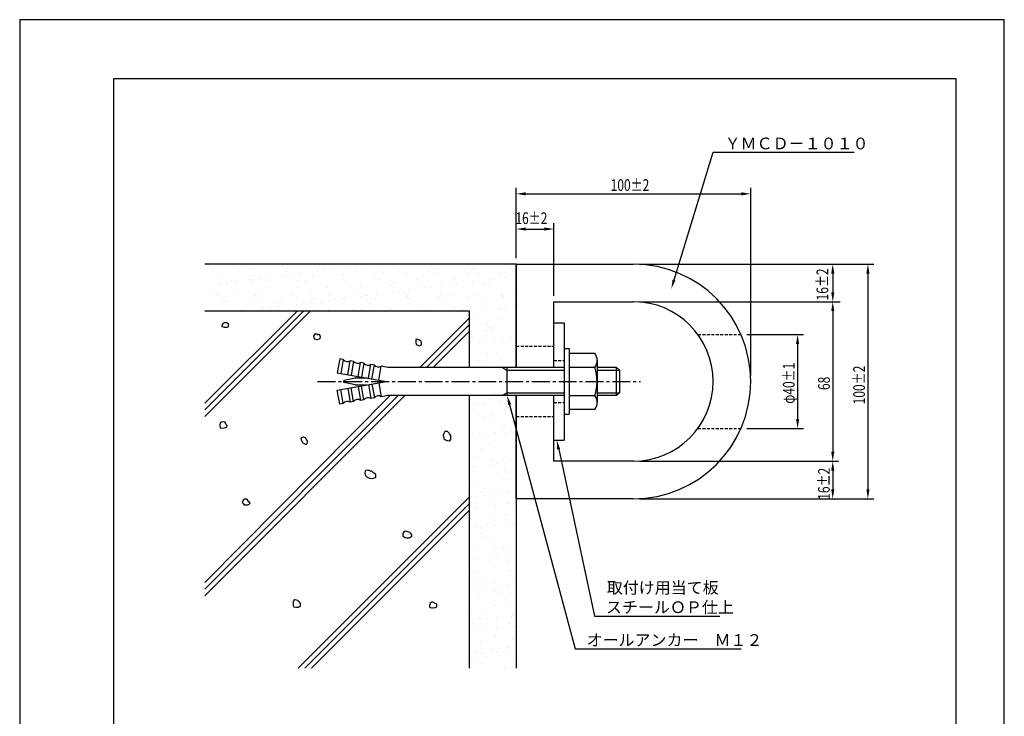
# Model space of a CAD drawing. Extents: x 0 to 420, y 0 to 594.
# Drawn here: x 0 to 420, y 297 to 594 of the extents above; entities that cross this region are included whole.
import ezdxf

# ---------------------------------------------------------------- set-up
doc = ezdxf.new("R2010")
doc.units = 0
doc.header["$LTSCALE"] = 0.4
doc.linetypes.add('CENTER2', pattern=[28.575, 19.05, -3.175, 3.175, -3.175])
doc.linetypes.add('HIDDEN2', pattern=[4.7625, 3.175, -1.5875])
doc.layers.get('0').update_dxf_attribs({"linetype": 'CONTINUOUS'})
doc.layers.get('DEFPOINTS').update_dxf_attribs({"linetype": 'CONTINUOUS'})
for name, color, linetype in [('BIS', 7, 'CONTINUOUS'), ('CENTER', 6, 'CENTER2'), ('DIMS', 1, 'CONTINUOUS'), ('GENKYO', 3, 'CONTINUOUS'), ('HATCH', 9, 'CONTINUOUS'), ('HIDDEN', 9, 'HIDDEN2'), ('MODEL', 7, 'CONTINUOUS'), ('TEXT', 7, 'CONTINUOUS'), ('TITLE', 7, 'CONTINUOUS')]:
    doc.layers.add(name, color=color, linetype=linetype)
doc.styles.add('DIMS', font='romans.shx', dxfattribs={"width": 0.75, "bigfont": 'bigfont.shx'})
doc.styles.get("Standard").update_dxf_attribs({"font": 'romans.shx', "bigfont": 'bigfont.shx'})

# ---------------------------------------------------------------- blocks, each defined once
blk = doc.blocks.new('*U46')
at = {"layer": 'DIMS', "color": 7, "style": 'DIMS', "width": 0.75}
blk.add_text('100±2', height=5, rotation=90, dxfattribs=at).set_placement((360.57, 430.02))
blk = doc.blocks.new('*U47')
at = {"layer": 'DIMS', "color": 7, "style": 'DIMS', "width": 0.75}
blk.add_text('16±2', height=5, rotation=90, dxfattribs=at).set_placement((345.57, 389.31))
blk = doc.blocks.new('*U48')
at = {"layer": 'DIMS', "color": 7, "style": 'DIMS', "width": 0.75}
blk.add_text('68', height=5, rotation=90, dxfattribs=at).set_placement((345.57, 436.1))
blk = doc.blocks.new('*U49')
at = {"layer": 'DIMS', "color": 7, "style": 'DIMS', "width": 0.75}
blk.add_text('16±2', height=5, rotation=90, dxfattribs=at).set_placement((344.91, 474.31))
blk = doc.blocks.new('*U50')
at = {"layer": 'DIMS', "color": 7, "style": 'DIMS', "width": 0.75}
blk.add_text('φ40±1', height=5, rotation=90, dxfattribs=at).set_placement((330.57, 430.26))
blk = doc.blocks.new('*U51')
at = {"layer": 'DIMS', "color": 7, "style": 'DIMS', "width": 0.75}
blk.add_text('100±2', height=5, dxfattribs=at).set_placement((252.09, 521.01))
blk = doc.blocks.new('*U52')
at = {"layer": 'DIMS', "color": 7, "style": 'DIMS', "width": 0.75}
blk.add_text('16±2', height=5, dxfattribs=at).set_placement((211.45, 506.86))

msp = doc.modelspace()

# ---------------------------------------------------------------- linework, layer by layer
at = {"layer": 'BIS'}
for p, q in [((232.32, 453.76), (234.32, 453.76)), ((232.32, 453.76), (232.32, 425.76)), ((234.32, 453.76), (234.32, 425.76)), ((234.32, 451.76), (245.29, 451.76)), ((136.52, 449.37), (135.48, 443.46)), ((138, 449.11), (136.52, 449.37)), ((138, 449.11), (136.96, 443.2)), ((139.91, 442.68), (140.95, 448.59)), ((142.43, 448.33), (140.95, 448.59)), ((142.43, 448.33), (141.39, 442.42)), ((144.34, 441.9), (145.38, 447.8)), ((146.86, 447.54), (145.38, 447.8)), ((146.86, 447.54), (145.82, 441.64)), ((148.77, 441.11), (149.82, 447.02)), ((151.29, 446.76), (149.82, 447.02)), ((150.25, 440.85), (151.29, 446.76)), ((153.21, 440.33), (154.25, 446.24)), ((157, 445.76), (154.25, 446.24)), ((232.32, 445.76), (157, 445.76)), ((205.74, 445.76), (207.82, 444.56)), ((207.82, 445.76), (207.82, 433.76)), ((245.29, 445.76), (234.32, 445.76)), ((245.29, 445.76), (241.82, 445.76)), ((246.32, 448.76), (246.32, 430.76)), ((254.62, 445.76), (246.32, 445.76)), ((254.62, 433.76), (254.62, 445.76)), ((254.62, 445.76), (255.82, 444.56)), ((135.48, 443.46), (156.48, 439.76)), ((143.09, 441.22), (138.43, 440.2)), ((143.41, 441.26), (147.97, 441.26)), ((207.82, 444.56), (232.32, 444.56)), ((246.32, 444.56), (255.82, 444.56)), ((255.82, 444.56), (255.82, 434.96)), ((135.48, 436.05), (156.48, 439.76)), ((143.09, 438.29), (138.43, 439.32)), ((139.91, 436.83), (140.95, 430.93)), ((142.43, 431.19), (141.39, 437.1)), ((143.41, 438.26), (147.97, 438.26)), ((144.34, 437.62), (145.38, 431.71)), ((146.86, 431.97), (145.82, 437.88)), ((148.77, 438.4), (149.82, 432.49)), ((150.25, 438.66), (151.29, 432.75)), ((153.21, 439.18), (154.25, 433.27)), ((136.52, 430.14), (135.48, 436.05)), ((138, 430.4), (136.96, 436.31)), ((151.29, 432.75), (149.82, 432.49)), ((157, 433.76), (154.25, 433.27)), ((232.32, 433.76), (157, 433.76)), ((205.74, 433.76), (207.82, 434.96)), ((207.82, 434.96), (232.32, 434.96)), ((234.32, 433.76), (245.29, 433.76)), ((246.32, 434.96), (255.82, 434.96)), ((254.62, 433.76), (246.32, 433.76)), ((255.82, 434.96), (254.62, 433.76)), ((138, 430.4), (136.52, 430.14)), ((142.43, 431.19), (140.95, 430.93)), ((146.86, 431.97), (145.38, 431.71)), ((232.32, 425.76), (234.32, 425.76)), ((245.29, 427.76), (234.32, 427.76))]:
    msp.add_line(p, q, dxfattribs=at)
for centre, radius, start, end in [((241.44, 448.76), 4.89, 322.1211, 37.8789), ((139.77, 450.5), 2.25, 218.1897, 301.8103), ((144.2, 449.72), 2.25, 218.1897, 301.8103), ((148.63, 448.94), 2.25, 218.1897, 301.8103), ((153.06, 448.15), 2.25, 218.1897, 301.8103), ((228.32, 439.76), 18, 340.5288, 19.4712), ((143.41, 439.76), 1.5, 90, 102.4162), ((138.53, 439.76), 0.45, 102.4162, 257.5838), ((143.41, 439.76), 1.5, 257.5838, 270), ((148.63, 430.58), 2.25, 58.1897, 141.8103), ((153.06, 431.36), 2.25, 58.1897, 141.8103), ((241.44, 430.76), 4.89, 322.1211, 37.8789), ((139.77, 429.01), 2.25, 58.1897, 141.8103), ((144.2, 429.8), 2.25, 58.1897, 141.8103)]:
    msp.add_arc(centre, radius, start, end, dxfattribs=at)
at = {"layer": 'CENTER'}
msp.add_line((127.08, 439.76), (264.82, 439.76), dxfattribs=at)
at = {"layer": 'DEFPOINTS', "color": 4}
for p, q in [((420, 594), (0, 594)), ((0, 594), (0, 0)), ((420, 0), (420, 594))]:
    msp.add_line(p, q, dxfattribs=at)
at = {"layer": 'DIMS'}
for p, q in [((211.82, 507.26), (211.82, 522.26)), ((311.82, 442.26), (311.82, 522.26)), ((215.82, 519.76), (307.82, 519.76)), ((211.82, 492.26), (211.82, 507.26)), ((215.82, 504.76), (223.82, 504.76)), ((227.82, 476.26), (227.82, 507.26)), ((264.32, 489.76), (349.32, 489.76)), ((349.32, 489.76), (364.32, 489.76)), ((346.82, 485.76), (346.82, 477.76)), ((361.82, 485.76), (361.82, 393.76)), ((264.32, 473.76), (349.99, 473.76)), ((264.32, 473.76), (349.32, 473.76)), ((346.82, 469.76), (346.82, 409.76)), ((310.15, 459.76), (334.32, 459.76)), ((331.82, 455.76), (331.82, 423.76)), ((310.15, 419.76), (334.32, 419.76)), ((264.32, 405.76), (349.32, 405.76)), ((264.32, 405.76), (349.32, 405.76)), ((346.82, 401.76), (346.82, 393.76)), ((264.32, 389.76), (349.32, 389.76)), ((349.32, 389.76), (364.32, 389.76))]:
    msp.add_line(p, q, dxfattribs=at)
for points in [[(215.82, 520.42), (215.82, 519.09), (211.82, 519.76)], [(307.82, 520.42), (307.82, 519.09), (311.82, 519.76)], [(215.82, 505.42), (215.82, 504.09), (211.82, 504.76)], [(223.82, 505.42), (223.82, 504.09), (227.82, 504.76)], [(346.16, 485.76), (347.49, 485.76), (346.82, 489.76)], [(361.16, 485.76), (362.49, 485.76), (361.82, 489.76)], [(346.16, 477.76), (347.49, 477.76), (346.82, 473.76)], [(346.16, 469.76), (347.49, 469.76), (346.82, 473.76)], [(331.16, 455.76), (332.49, 455.76), (331.82, 459.76)], [(331.16, 423.76), (332.49, 423.76), (331.82, 419.76)], [(346.16, 409.76), (347.49, 409.76), (346.82, 405.76)], [(346.16, 401.76), (347.49, 401.76), (346.82, 405.76)], [(346.16, 393.76), (347.49, 393.76), (346.82, 389.76)], [(361.16, 393.76), (362.49, 393.76), (361.82, 389.76)]]:
    msp.add_solid(points, dxfattribs=at)
at = {"layer": 'GENKYO'}
for p, q in [((211.82, 489.76), (78.99, 489.76)), ((211.82, 489.76), (211.82, 445.76)), ((191.82, 469.76), (78.99, 469.76)), ((191.82, 445.76), (191.82, 469.76)), ((191.82, 317.52), (191.82, 433.76)), ((211.82, 433.76), (211.82, 317.52))]:
    msp.add_line(p, q, dxfattribs=at)
at = {"layer": 'HATCH', "linetype": 'CONTINUOUS'}
for p, q in [((80.48, 489.21), (80.48, 489.21)), ((82.63, 487.85), (82.63, 487.85)), ((91.11, 489.09), (91.11, 489.09)), ((92.76, 487.82), (92.76, 487.82)), ((96.3, 489.24), (96.3, 489.24)), ((98.45, 487.88), (98.45, 487.88)), ((104.83, 489.59), (104.83, 489.59)), ((112.12, 489.27), (112.12, 489.27)), ((113.09, 487.64), (113.09, 487.64)), ((114.27, 487.91), (114.27, 487.91)), ((127.94, 489.3), (127.94, 489.3)), ((130.08, 487.94), (130.08, 487.94)), ((131.12, 489.7), (131.12, 489.7)), ((133.63, 487.71), (133.63, 487.71)), ((140.53, 488.62), (140.53, 488.62)), ((143.18, 488.97), (143.18, 488.97)), ((143.76, 489.33), (143.76, 489.33)), ((145.9, 487.96), (145.9, 487.96)), ((147.31, 489.51), (147.31, 489.51)), ((159.58, 489.36), (159.58, 489.36)), ((161.72, 487.99), (161.72, 487.99)), ((175.4, 489.39), (175.4, 489.39)), ((177.54, 488.02), (177.54, 488.02)), ((191.22, 489.42), (191.22, 489.42)), ((193.36, 488.05), (193.36, 488.05)), ((207.04, 489.44), (207.04, 489.44)), ((209.18, 488.08), (209.18, 488.08)), ((84.99, 484.39), (84.99, 484.39)), ((97.81, 483.19), (97.81, 483.19)), ((98.28, 484.56), (98.28, 484.56)), ((99.51, 483.22), (99.51, 483.22)), ((102.15, 483.57), (102.15, 483.57)), ((106.28, 484.11), (106.28, 484.11)), ((111.28, 484.5), (111.28, 484.5)), ((113.18, 485.02), (113.18, 485.02)), ((114.02, 486.79), (114.02, 486.79)), ((115.83, 485.37), (115.83, 485.37)), ((119.96, 485.91), (119.96, 485.91)), ((125, 485), (125, 485)), ((126.86, 486.82), (126.86, 486.82)), ((129.5, 487.17), (129.5, 487.17)), ((133.71, 487.2), (133.71, 487.2)), ((137.8, 483.02), (137.8, 483.02)), ((138.3, 485.17), (138.3, 485.17)), ((151.29, 485.1), (151.29, 485.1)), ((153.62, 483.05), (153.62, 483.05)), ((154.04, 487.02), (154.04, 487.02)), ((154.98, 486.16), (154.98, 486.16)), ((165.01, 485.6), (165.01, 485.6)), ((169.44, 483.08), (169.44, 483.08)), ((174.67, 486.57), (174.67, 486.57)), ((178.31, 485.77), (178.31, 485.77)), ((185.26, 483.11), (185.26, 483.11)), ((191.3, 485.7), (191.3, 485.7)), ((194.99, 486.4), (194.99, 486.4)), ((195.93, 485.54), (195.93, 485.54)), ((199.91, 483.29), (199.91, 483.29)), ((201.08, 483.14), (201.08, 483.14)), ((202.56, 483.64), (202.56, 483.64)), ((205.02, 486.2), (205.02, 486.2)), ((206.69, 484.18), (206.69, 484.18)), ((85.84, 481.42), (85.84, 481.42)), ((88.48, 481.77), (88.48, 481.77)), ((90.34, 482.94), (90.34, 482.94)), ((91.43, 479.31), (91.43, 479.31)), ((92.61, 482.31), (92.61, 482.31)), ((98.75, 482.33), (98.75, 482.33)), ((105.15, 479.8), (105.15, 479.8)), ((106.16, 482.97), (106.16, 482.97)), ((118.44, 482.74), (118.44, 482.74)), ((118.45, 479.97), (118.45, 479.97)), ((121.98, 482.99), (121.98, 482.99)), ((131.44, 479.91), (131.44, 479.91)), ((138.77, 482.56), (138.77, 482.56)), ((139.7, 481.7), (139.7, 481.7)), ((145.17, 480.4), (145.17, 480.4)), ((158.46, 480.57), (158.46, 480.57)), ((159.4, 482.11), (159.4, 482.11)), ((171.46, 480.51), (171.46, 480.51)), ((172.57, 479.69), (172.57, 479.69)), ((175.21, 480.03), (175.21, 480.03)), ((179.34, 480.58), (179.34, 480.58)), ((179.72, 481.94), (179.72, 481.94)), ((180.66, 481.08), (180.66, 481.08)), ((185.18, 481), (185.18, 481)), ((186.24, 481.49), (186.24, 481.49)), ((188.88, 481.83), (188.88, 481.83)), ((193.01, 482.38), (193.01, 482.38)), ((198.48, 481.17), (198.48, 481.17)), ((200.35, 481.49), (200.35, 481.49)), ((211.47, 481.11), (211.47, 481.11)), ((82.54, 478.73), (82.54, 478.73)), ((83.48, 477.87), (83.48, 477.87)), ((84.59, 476.49), (84.59, 476.49)), ((85.31, 474.61), (85.31, 474.61)), ((86.73, 475.13), (86.73, 475.13)), ((98.6, 474.78), (98.6, 474.78)), ((100.41, 476.52), (100.41, 476.52)), ((102.55, 475.16), (102.55, 475.16)), ((103.17, 478.28), (103.17, 478.28)), ((111.6, 474.71), (111.6, 474.71)), ((116.23, 476.55), (116.23, 476.55)), ((118.37, 475.19), (118.37, 475.19)), ((123.5, 478.1), (123.5, 478.1)), ((124.43, 477.25), (124.43, 477.25)), ((125.32, 475.21), (125.32, 475.21)), ((132.05, 476.58), (132.05, 476.58)), ((134.19, 475.22), (134.19, 475.22)), ((134.19, 474.63), (134.19, 474.63)), ((138.32, 475.18), (138.32, 475.18)), ((138.62, 475.38), (138.62, 475.38)), ((144.12, 477.65), (144.12, 477.65)), ((145.22, 476.09), (145.22, 476.09)), ((147.86, 476.43), (147.86, 476.43)), ((147.87, 476.61), (147.87, 476.61)), ((150.01, 475.24), (150.01, 475.24)), ((151.61, 475.31), (151.61, 475.31)), ((151.99, 476.98), (151.99, 476.98)), ((158.89, 477.89), (158.89, 477.89)), ((161.54, 478.23), (161.54, 478.23)), ((163.69, 476.64), (163.69, 476.64)), ((164.45, 477.48), (164.45, 477.48)), ((165.33, 475.81), (165.33, 475.81)), ((165.39, 476.62), (165.39, 476.62)), ((165.67, 478.78), (165.67, 478.78)), ((165.83, 475.27), (165.83, 475.27)), ((178.63, 475.98), (178.63, 475.98)), ((179.51, 476.67), (179.51, 476.67)), ((181.65, 475.3), (181.65, 475.3)), ((185.08, 477.03), (185.08, 477.03)), ((191.62, 475.92), (191.62, 475.92)), ((195.32, 476.69), (195.32, 476.69)), ((197.47, 475.33), (197.47, 475.33)), ((205.34, 476.41), (205.34, 476.41)), ((205.41, 476.86), (205.41, 476.86)), ((206.34, 476), (206.34, 476)), ((211.14, 476.72), (211.14, 476.72)), ((87.9, 473.82), (87.9, 473.82)), ((104.19, 470.69), (104.19, 470.69)), ((106.84, 471.03), (106.84, 471.03)), ((108.23, 473.65), (108.23, 473.65)), ((109.16, 472.79), (109.16, 472.79)), ((110.97, 471.58), (110.97, 471.58)), ((117.87, 472.49), (117.87, 472.49)), ((120.51, 472.83), (120.51, 472.83)), ((124.64, 473.38), (124.64, 473.38)), ((128.85, 473.2), (128.85, 473.2)), ((131.54, 474.29), (131.54, 474.29)), ((145.49, 470.61), (145.49, 470.61)), ((149.18, 473.02), (149.18, 473.02)), ((150.12, 472.16), (150.12, 472.16)), ((158.78, 470.78), (158.78, 470.78)), ((169.81, 472.57), (169.81, 472.57)), ((171.78, 470.72), (171.78, 470.72)), ((185.5, 471.22), (185.5, 471.22)), ((190.13, 472.4), (190.13, 472.4)), ((191.07, 471.54), (191.07, 471.54)), ((198.8, 471.39), (198.8, 471.39)), ((204.6, 470.75), (204.6, 470.75)), ((205.18, 470.42), (205.18, 470.42)), ((207.24, 471.1), (207.24, 471.1)), ((210.76, 471.95), (210.76, 471.95)), ((211.37, 471.64), (211.37, 471.64)), ((211.79, 471.32), (211.79, 471.32)), ((94.44, 470.22), (94.44, 470.22)), ((97.29, 469.78), (97.29, 469.78)), ((105.47, 470.01), (105.47, 470.01)), ((110.26, 470.24), (110.26, 470.24)), ((118.77, 470.18), (118.77, 470.18)), ((126.08, 470.27), (126.08, 470.27)), ((131.76, 470.12), (131.76, 470.12)), ((141.9, 470.3), (141.9, 470.3)), ((157.72, 470.33), (157.72, 470.33)), ((173.54, 470.36), (173.54, 470.36)), ((189.36, 470.39), (189.36, 470.39)), ((193.57, 469.3), (193.57, 469.3)), ((195.49, 467.49), (195.49, 467.49)), ((197.7, 469.84), (197.7, 469.84)), ((205.66, 466.62), (205.66, 466.62)), ((191.94, 466.13), (191.94, 466.13)), ((199.43, 463.97), (199.43, 463.97)), ((200.55, 462.86), (200.55, 462.86)), ((201.57, 462.61), (201.57, 462.61)), ((199.12, 461.6), (199.12, 461.6)), ((201.48, 462), (201.48, 462)), ((205.9, 457.95), (205.9, 457.95)), ((209.28, 458.21), (209.28, 458.21)), ((192.26, 456.34), (192.26, 456.34)), ((193.46, 457.67), (193.46, 457.67)), ((195.61, 456.41), (195.61, 456.41)), ((198.25, 456.76), (198.25, 456.76)), ((202.38, 457.31), (202.38, 457.31)), ((205.98, 456.83), (205.98, 456.83)), ((209.28, 457.7), (209.28, 457.7)), ((199.44, 451.81), (199.44, 451.81)), ((203.53, 451.25), (203.53, 451.25)), ((205.67, 449.89), (205.67, 449.89)), ((210.96, 453.32), (210.96, 453.32)), ((192.58, 446.55), (192.58, 446.55)), ((195.69, 448.86), (195.69, 448.86)), ((196.62, 448), (196.62, 448)), ((206.3, 447.05), (206.3, 447.05)), ((193.94, 429.89), (193.94, 429.89)), ((196.18, 429.95), (196.18, 429.95)), ((198.07, 430.43), (198.07, 430.43)), ((200.08, 432.23), (200.08, 432.23)), ((201.67, 432.23), (201.67, 432.23)), ((204.97, 431.34), (204.97, 431.34)), ((207.62, 431.69), (207.62, 431.69)), ((211.75, 432.23), (211.75, 432.23)), ((193.22, 426.97), (193.22, 426.97)), ((195.92, 425.78), (195.92, 425.78)), ((198.06, 424.42), (198.06, 424.42)), ((201.24, 425.32), (201.24, 425.32)), ((202.18, 424.46), (202.18, 424.46)), ((206.94, 427.47), (206.94, 427.47)), ((211.74, 425.81), (211.74, 425.81)), ((200.4, 422.44), (200.4, 422.44)), ((206.6, 420.41), (206.6, 420.41)), ((193.54, 417.19), (193.54, 417.19)), ((195.98, 417.01), (195.98, 417.01)), ((198.63, 417.35), (198.63, 417.35)), ((202.76, 417.9), (202.76, 417.9)), ((205.77, 419.51), (205.77, 419.51)), ((207.26, 417.68), (207.26, 417.68)), ((209.66, 418.81), (209.66, 418.81)), ((200.02, 413.06), (200.02, 413.06)), ((200.72, 412.66), (200.72, 412.66)), ((202.16, 411.7), (202.16, 411.7)), ((211.65, 415.78), (211.65, 415.78)), ((196.38, 411.32), (196.38, 411.32)), ((197.32, 410.46), (197.32, 410.46)), ((207.58, 407.89), (207.58, 407.89)), ((193.77, 403.56), (193.77, 403.56)), ((193.86, 407.4), (193.86, 407.4)), ((194.05, 406.76), (194.05, 406.76)), ((200.67, 404.47), (200.67, 404.47)), ((201.74, 406.41), (201.74, 406.41)), ((203.31, 404.82), (203.31, 404.82)), ((207.44, 405.36), (207.44, 405.36)), ((209.87, 406.78), (209.87, 406.78)), ((201.04, 402.87), (201.04, 402.87)), ((204.12, 400.34), (204.12, 400.34)), ((206.79, 401.78), (206.79, 401.78)), ((207.73, 400.92), (207.73, 400.92)), ((192.46, 396.46), (192.46, 396.46)), ((194.18, 397.61), (194.18, 397.61)), ((206.26, 398.98), (206.26, 398.98)), ((207.9, 398.1), (207.9, 398.1)), ((196.88, 392.41), (196.88, 392.41)), ((198.16, 394.03), (198.16, 394.03)), ((198.45, 391.02), (198.45, 391.02)), ((201.36, 393.08), (201.36, 393.08)), ((205.35, 391.93), (205.35, 391.93)), ((208, 392.28), (208, 392.28)), ((192.4, 387.59), (192.4, 387.59)), ((194.32, 390.48), (194.32, 390.48)), ((194.5, 387.82), (194.5, 387.82)), ((201.94, 387.78), (201.94, 387.78)), ((202.87, 386.92), (202.87, 386.92)), ((208.22, 388.32), (208.22, 388.32)), ((208.22, 387.62), (208.22, 387.62)), ((194.55, 386.23), (194.55, 386.23)), ((201.68, 383.29), (201.68, 383.29)), ((207.29, 382.87), (207.29, 382.87)), ((210.37, 386.26), (210.37, 386.26)), ((192.02, 378.41), (192.02, 378.41)), ((194.82, 378.03), (194.82, 378.03)), ((202.26, 381.31), (202.26, 381.31)), ((203.14, 378.49), (203.14, 378.49)), ((208.54, 378.53), (208.54, 378.53)), ((210.04, 379.4), (210.04, 379.4)), ((196.36, 377.6), (196.36, 377.6)), ((196.51, 374.87), (196.51, 374.87)), ((199.01, 377.94), (199.01, 377.94)), ((197.08, 373.78), (197.08, 373.78)), ((198.01, 372.92), (198.01, 372.92)), ((198.65, 373.51), (198.65, 373.51)), ((202, 373.5), (202, 373.5)), ((195.14, 368.25), (195.14, 368.25)), ((202.43, 368.87), (202.43, 368.87)), ((203.69, 365.41), (203.69, 365.41)), ((206.36, 368.59), (206.36, 368.59)), ((207.82, 365.95), (207.82, 365.95)), ((208.86, 368.74), (208.86, 368.74)), ((194.14, 364.15), (194.14, 364.15)), ((200.61, 362.15), (200.61, 362.15)), ((201.04, 365.06), (201.04, 365.06)), ((202.32, 363.71), (202.32, 363.71)), ((207.49, 364.24), (207.49, 364.24)), ((208.42, 363.38), (208.42, 363.38)), ((192.22, 359.78), (192.22, 359.78)), ((193.15, 358.92), (193.15, 358.92)), ((195.46, 358.46), (195.46, 358.46)), ((202.75, 360.79), (202.75, 360.79)), ((209.18, 358.95), (209.18, 358.95)), ((194.64, 355.84), (194.64, 355.84)), ((197.57, 354.87), (197.57, 354.87)), ((202.64, 353.93), (202.64, 353.93)), ((208.37, 352.87), (208.37, 352.87)), ((210.46, 355.87), (210.46, 355.87)), ((192.05, 350.72), (192.05, 350.72)), ((194.7, 351.07), (194.7, 351.07)), ((195.78, 348.67), (195.78, 348.67)), ((198.83, 351.62), (198.83, 351.62)), ((202.63, 350.24), (202.63, 350.24)), ((203.57, 349.38), (203.57, 349.38)), ((204.71, 349.43), (204.71, 349.43)), ((205.73, 352.52), (205.73, 352.52)), ((209.5, 349.16), (209.5, 349.16)), ((206.85, 348.06), (206.85, 348.06)), ((207.99, 345.33), (207.99, 345.33)), ((192.71, 340.87), (192.71, 340.87)), ((198.75, 343.12), (198.75, 343.12)), ((202.96, 344.14), (202.96, 344.14)), ((193, 336.68), (193, 336.68)), ((196.1, 338.88), (196.1, 338.88)), ((196.74, 338.19), (196.74, 338.19)), ((197.77, 336.24), (197.77, 336.24)), ((199.38, 338.54), (199.38, 338.54)), ((203.51, 339.08), (203.51, 339.08)), ((208.82, 336.71), (208.82, 336.71)), ((209.82, 339.37), (209.82, 339.37)), ((210.41, 339.99), (210.41, 339.99)), ((195.14, 335.31), (195.14, 335.31)), ((198.71, 335.38), (198.71, 335.38)), ((203.28, 334.35), (203.28, 334.35)), ((210.96, 335.34), (210.96, 335.34)), ((196.42, 329.09), (196.42, 329.09)), ((202.85, 330.4), (202.85, 330.4)), ((203.13, 331.33), (203.13, 331.33)), ((210.14, 329.59), (210.14, 329.59)), ((194.52, 324.74), (194.52, 324.74)), ((197.1, 323.96), (197.1, 323.96)), ((201.42, 325.65), (201.42, 325.65)), ((203.6, 324.56), (203.6, 324.56)), ((204.07, 326), (204.07, 326)), ((208.18, 326.7), (208.18, 326.7)), ((208.2, 326.54), (208.2, 326.54)), ((209.12, 325.84), (209.12, 325.84)), ((192.91, 322.24), (192.91, 322.24)), ((193.85, 321.38), (193.85, 321.38)), ((196.74, 319.3), (196.74, 319.3)), ((199.24, 322.59), (199.24, 322.59)), ((210.46, 319.8), (210.46, 319.8)), ((206.95, 317.68), (206.95, 317.68))]:
    msp.add_line(p, q, dxfattribs=at)
at = {"layer": 'HATCH'}
for p, q in [((123.96, 469.76), (78.99, 424.79)), ((78.99, 427.62), (121.13, 469.76)), ((118.3, 469.76), (78.99, 430.44)), ((170.67, 445.76), (191.82, 466.91)), ((86.63, 464.39), (86.24, 463.82)), ((86.24, 463.82), (86.24, 463.24)), ((86.24, 463.82), (86.24, 463.82)), ((86.24, 463.24), (87.15, 462.89)), ((87.01, 464.77), (86.63, 464.39)), ((87.3, 464.82), (87.01, 464.77)), ((87.15, 462.89), (87.39, 462.86)), ((88.35, 464.77), (87.3, 464.82)), ((87.39, 462.86), (88.47, 462.89)), ((89.12, 464.2), (88.35, 464.77)), ((88.47, 462.89), (88.92, 463.05)), ((88.92, 463.05), (89.15, 464.06)), ((89.15, 464.06), (89.12, 464.2)), ((173.5, 445.76), (191.82, 464.08)), ((125.32, 459.14), (125.31, 459.03)), ((125.31, 459.03), (125.56, 458.03)), ((125.88, 459.99), (125.32, 459.14)), ((125.56, 458.03), (125.69, 457.88)), ((125.69, 457.88), (126.66, 457.68)), ((126.01, 460.04), (125.88, 459.99)), ((127.03, 459.99), (126.01, 460.04)), ((126.84, 459.6), (127.03, 459.99)), ((126.93, 459.59), (126.84, 459.6)), ((126.84, 457.69), (127.88, 457.93)), ((127.99, 459.6), (126.93, 459.59)), ((127.03, 459.99), (127.03, 459.99)), ((127.88, 457.93), (128.18, 458.07)), ((128.01, 459.59), (127.99, 459.6)), ((128.37, 458.65), (128.01, 459.59)), ((128.18, 458.07), (128.37, 458.65)), ((176.33, 445.76), (191.82, 461.25)), ((126.66, 457.68), (126.84, 457.69)), ((168.96, 457.69), (168.92, 456.69)), ((168.92, 456.69), (168.96, 456.35)), ((169.23, 457.76), (168.96, 457.69)), ((168.96, 456.35), (169.16, 455.58)), ((169.16, 455.58), (170.06, 455.11)), ((170.31, 457.5), (169.23, 457.76)), ((170.06, 455.11), (170.5, 455.01)), ((171.07, 456.92), (170.31, 457.5)), ((170.5, 455.01), (171.44, 455.37)), ((171.45, 456.35), (171.07, 456.92)), ((171.07, 456.92), (171.07, 456.92)), ((171.44, 455.37), (171.45, 455.39)), ((171.45, 455.39), (171.45, 456.35)), ((161.5, 433.76), (78.99, 351.25)), ((78.99, 348.42), (164.33, 433.76)), ((158, 433.76), (78.99, 354.08)), ((85.48, 422.07), (85.39, 421.07)), ((85.39, 421.07), (85.46, 420.03)), ((85.46, 420.03), (85.48, 419.97)), ((86.05, 422.46), (85.48, 422.07)), ((86.79, 422.49), (86.05, 422.46)), ((87.78, 422.46), (86.79, 422.49)), ((87.39, 419.97), (88.33, 420.34)), ((87.58, 422.26), (87.78, 422.46)), ((87.97, 421.5), (87.58, 422.26)), ((87.78, 422.46), (87.78, 422.46)), ((88.54, 420.92), (87.97, 421.5)), ((88.33, 420.34), (88.35, 420.35)), ((88.35, 420.35), (88.54, 420.92)), ((85.48, 419.97), (86.24, 419.78)), ((86.24, 419.78), (87.24, 419.93)), ((87.24, 419.93), (87.39, 419.97)), ((120.9, 415.95), (119.96, 415.58)), ((121.06, 415.95), (120.9, 415.95)), ((122.05, 415.75), (121.06, 415.95)), ((180.87, 417.62), (180.65, 416.9)), ((180.65, 416.9), (180.77, 415.88)), ((180.77, 415.88), (181.03, 415.37)), ((181.41, 418.43), (180.87, 417.62)), ((182.37, 418.43), (181.41, 418.43)), ((182.43, 418.4), (182.37, 418.43)), ((183.13, 417.67), (182.43, 418.4)), ((183.29, 417.5), (183.13, 417.67)), ((183.13, 417.67), (183.13, 417.67)), ((183.9, 416.71), (183.29, 417.5)), ((183.9, 415.95), (183.9, 416.71)), ((183.9, 415.18), (183.9, 415.95)), ((119.96, 415.58), (119.94, 415.56)), ((119.94, 415.56), (120.14, 414.61)), ((120.14, 414.61), (120.61, 413.74)), ((120.61, 413.74), (120.71, 413.65)), ((120.71, 413.65), (121.64, 413.11)), ((121.64, 413.11), (122.24, 412.88)), ((122.24, 415.18), (122.05, 415.75)), ((122.05, 415.75), (122.05, 415.75)), ((122.29, 415.1), (122.24, 415.18)), ((122.24, 412.88), (122.63, 413.26)), ((122.82, 414.22), (122.29, 415.1)), ((122.63, 413.26), (122.82, 414.22)), ((181.03, 415.37), (181.87, 414.8)), ((181.87, 414.8), (182.37, 414.61)), ((182.37, 414.61), (183.4, 414.39)), ((183.4, 414.39), (183.52, 414.41)), ((183.52, 414.41), (183.9, 415.18)), ((147.33, 401.58), (147.24, 400.63)), ((147.24, 400.63), (147.52, 399.67)), ((147.61, 401.83), (147.33, 401.58)), ((147.52, 399.67), (148.26, 399)), ((148.67, 401.97), (147.61, 401.83)), ((148.7, 401.97), (148.67, 401.97)), ((149.62, 401.58), (148.7, 401.97)), ((150.01, 401.58), (149.62, 401.58)), ((149.62, 401.58), (149.62, 401.58)), ((150.15, 401.49), (150.01, 401.58)), ((150.97, 400.82), (150.15, 401.49)), ((151.15, 400.68), (150.97, 400.82)), ((151.92, 400.05), (151.15, 400.68)), ((151.98, 399.92), (151.92, 400.05)), ((151.92, 398.9), (151.98, 399.92)), ((148.26, 399), (149.18, 398.54)), ((149.18, 398.54), (149.24, 398.52)), ((149.24, 398.52), (150.28, 398.45)), ((150.28, 398.45), (150.77, 398.52)), ((150.77, 398.52), (151.8, 398.79)), ((151.8, 398.79), (151.92, 398.9)), ((94.88, 388.46), (94.86, 388.37)), ((94.86, 388.37), (95.24, 387.8)), ((95.43, 389.33), (94.88, 388.46)), ((95.24, 387.8), (95.82, 387.22)), ((95.82, 389.52), (95.43, 389.33)), ((96.77, 389.52), (95.82, 389.52)), ((95.82, 387.22), (96.77, 387.22)), ((97.35, 389.14), (96.77, 389.52)), ((96.77, 387.22), (97.35, 387.22)), ((97.35, 388.75), (97.35, 389.14)), ((97.35, 389.14), (97.35, 389.14)), ((97.73, 388.56), (97.35, 388.75)), ((97.35, 387.22), (98.27, 387.73)), ((98.31, 387.8), (97.73, 388.56)), ((98.27, 387.73), (98.31, 387.8)), ((191.82, 390.54), (118.8, 317.52)), ((121.63, 317.52), (191.82, 387.71)), ((191.82, 384.89), (124.46, 317.52)), ((163.99, 375.73), (163.41, 374.97)), ((163.41, 374.97), (163.5, 373.96)), ((163.5, 373.96), (163.6, 373.82)), ((163.6, 373.82), (164.44, 373.28)), ((164.75, 375.93), (163.99, 375.73)), ((165.54, 375.71), (164.75, 375.93)), ((166.48, 375.35), (165.54, 375.71)), ((166.86, 374.97), (166.48, 375.35)), ((166.48, 373.24), (167.24, 373.82)), ((167.24, 374.39), (166.86, 374.97)), ((166.86, 374.97), (166.86, 374.97)), ((167.24, 373.82), (167.24, 374.39)), ((164.44, 373.28), (165.14, 373.05)), ((165.14, 373.05), (166.17, 373.14)), ((166.17, 373.14), (166.48, 373.24)), ((116.69, 345.25), (116.65, 344.17)), ((116.72, 345.69), (116.69, 345.25)), ((117.07, 346.59), (116.72, 345.69)), ((117.57, 346.65), (117.07, 346.59)), ((118.6, 346.4), (117.57, 346.65)), ((119.18, 345.82), (118.6, 346.4)), ((118.6, 346.4), (118.6, 346.4)), ((119.37, 345.63), (119.18, 345.82)), ((119.75, 345.06), (119.37, 345.63)), ((119.78, 344.93), (119.75, 345.06)), ((119.75, 343.91), (119.78, 344.93)), ((174.9, 344.94), (174.78, 343.87)), ((175.01, 345.15), (174.9, 344.94)), ((175.86, 345.71), (175.01, 345.15)), ((176.27, 345.62), (175.86, 345.71)), ((177.2, 345.13), (176.27, 345.62)), ((177.96, 344.75), (177.2, 345.13)), ((177.2, 345.13), (177.2, 345.13)), ((177.96, 343.79), (177.96, 344.75)), ((116.65, 344.17), (116.88, 343.72)), ((116.88, 343.72), (117.83, 343.51)), ((117.83, 343.51), (118.9, 343.52)), ((118.9, 343.52), (118.99, 343.53)), ((118.99, 343.53), (119.75, 343.91)), ((174.78, 343.87), (174.9, 343.41)), ((174.9, 343.41), (175.87, 343.22)), ((175.87, 343.22), (176.05, 343.22)), ((176.05, 343.22), (177.09, 343.34)), ((177.09, 343.34), (177.39, 343.41)), ((177.39, 343.41), (177.96, 343.79))]:
    msp.add_line(p, q, dxfattribs=at)
at = {"layer": 'HIDDEN'}
for p, q in [((289.32, 459.76), (307.65, 459.76)), ((211.82, 454.76), (227.82, 454.76)), ((227.82, 448.76), (232.32, 448.76)), ((227.82, 430.76), (232.32, 430.76)), ((211.82, 424.76), (227.82, 424.76)), ((289.32, 419.76), (307.65, 419.76))]:
    msp.add_line(p, q, dxfattribs=at)
at = {"layer": 'MODEL'}
for p, q in [((211.82, 445.76), (211.82, 489.76)), ((211.82, 489.76), (261.82, 489.76)), ((227.82, 445.76), (227.82, 473.76)), ((227.82, 473.76), (261.82, 473.76)), ((227.82, 464.76), (232.32, 464.76)), ((232.32, 464.76), (232.32, 445.76)), ((211.82, 389.76), (211.82, 433.76)), ((227.82, 405.76), (227.82, 433.76)), ((232.32, 433.76), (232.32, 414.76)), ((227.82, 414.76), (232.32, 414.76)), ((261.82, 405.76), (227.82, 405.76)), ((261.82, 389.76), (211.82, 389.76))]:
    msp.add_line(p, q, dxfattribs=at)
for radius in [50, 34]:
    msp.add_arc((261.82, 439.76), radius, 270, 90, dxfattribs=at)
at = {"layer": 'TEXT', "color": 1}
for points in [[(279.13, 483.06), (295.79, 537.48), (356, 537.48)], [(208.98, 429.89), (236.88, 325.76), (307.74, 325.76)], [(229.91, 410.85), (245.17, 339.76), (298.64, 339.76)]]:
    msp.add_lwpolyline(points, dxfattribs=at)
for points in [[(279.77, 482.87), (277.96, 479.24), (278.5, 483.26)], [(208.34, 429.72), (207.94, 433.76), (209.62, 430.06)], [(229.26, 410.71), (229.07, 414.76), (230.56, 410.98)]]:
    msp.add_solid(points, dxfattribs=at)
at = {"layer": 'TITLE'}
for p, q in [((399.5, 568.75), (40, 568.75)), ((40, 568.75), (40, 25.25)), ((399.5, 25.25), (399.5, 568.75))]:
    msp.add_line(p, q, dxfattribs=at)

# ---------------------------------------------------------------- block references
for name in ['*U51', '*U52', '*U49', '*U50', '*U46', '*U48', '*U47']:
    msp.add_blockref(name, (0, 0))

# ---------------------------------------------------------------- texts
at = {"layer": 'TEXT', "color": 7}
for s, p in [('ＹＭＣＤ－１０１０', (300.7, 538.73)), ('取付け用当て板', (250.42, 349.34)), ('スチールＯＰ仕上', (250.09, 341.01)), ('オールアンカー\u3000Ｍ１２', (241.8, 327.01))]:
    msp.add_text(s, height=5, dxfattribs=at).set_placement(p)

doc.saveas('drawing.dxf')
